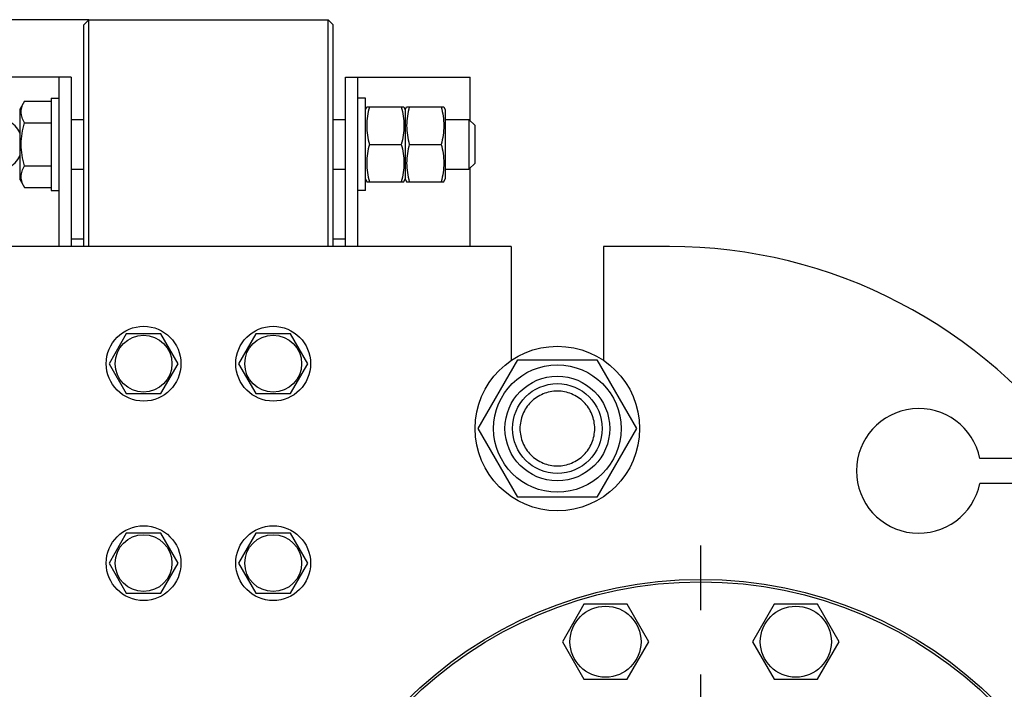
# Model space of a CAD drawing. Units: millimetres. Extents: x 0 to 6269, y -4 to 4433.
# Drawn here: x 3288 to 3683, y 3570 to 3839 of the extents above; entities that cross this region are included whole.
import ezdxf
from ezdxf.enums import TextEntityAlignment as Align

# ---------------------------------------------------------------- set-up
doc = ezdxf.new("R2010")
doc.units = ezdxf.units.MM
doc.header["$LTSCALE"] = 344.776119
doc.linetypes.add('CENTER', pattern=[0.6, 0.375, -0.075, 0.075, -0.075])
doc.layers.get('0').update_dxf_attribs({"linetype": 'CONTINUOUS'})
doc.layers.add('AXIS', color=7, linetype='CONTINUOUS')
doc.layers.add('DIMS', color=7, linetype='CONTINUOUS')
doc.dimstyles.new('DIMSTYLE_4', dxfattribs={"dimtxt": 52.238806, "dimasz": 59.701493, "dimexe": 2, "dimexo": 0, "dimgap": 0.875, "dimtad": 1, "dimdsep": 46, "dimtxsty": 'Standard', "dimblk": '_FILLED', "dimblk1": '_FILLED', "dimblk2": '_FILLED', "dimcen": 0.09, "dimclrt": 5, "dimadec": 0, "dimazin": 0, "dimtp": 1.2, "dimtm": 1.2, "dimtfac": 1, "dimtofl": 0, "dimtmove": 0, "dimatfit": 3, "dimldrblk": '_FILLED', "dimfxl": 1, "dimtolj": 1, "dimarcsym": 0})

# ---------------------------------------------------------------- blocks, each defined once
blk = doc.blocks.new('_FILLED')
at = {"color": 0, "linetype": 'ByBlock'}
blk.add_solid([(0, 0), (-1, 0.1875), (-1, -0.1875)], dxfattribs=at)
blk = doc.blocks.new('*D6')
at = {"layer": 'DIMS', "color": 2, "linetype": 'Continuous'}
for p, q in [((3315.78, 3838.6), (2728.73, 3838.6)), ((2758.58, 3838.6), (2758.58, 3090.1)), ((2758.58, 2341.6), (2758.58, 3090.1)), ((2978.78, 2341.6), (2728.73, 2341.6))]:
    blk.add_line(p, q, dxfattribs=at)
at = {"layer": 'DIMS', "color": 2, "linetype": 'Continuous', "xscale": 59.7014925373, "yscale": 59.7014925373, "zscale": 59.7014925373}
for p, rotation in [((2758.58, 3838.6), 90), ((2758.58, 2341.6), 270)]:
    blk.add_blockref('_FILLED', p, dxfattribs=dict(at, rotation=rotation))
at = {"layer": 'DIMS', "color": 5, "linetype": 'Continuous', "width": 0.59082}
blk.add_text('1497', height=52.239, rotation=90, dxfattribs=at).set_placement((2745.52, 3090.1), align=Align.CENTER)

msp = doc.modelspace()

# ---------------------------------------------------------------- linework, layer by layer
at = {"color": 7, "linetype": 'Continuous'}
for p, q in [((3313.781, 3836.603), (3315.781, 3838.603)), ((3313.781, 3747.603), (3313.781, 3836.603)), ((3315.781, 3747.603), (3315.781, 3838.603)), ((3315.781, 3838.603), (3411.781, 3838.603)), ((3411.781, 3747.603), (3411.781, 3838.603)), ((3413.781, 3836.603), (3411.781, 3838.603)), ((3413.781, 3747.603), (3413.781, 3836.603)), ((3308.781, 3815.603), (3258.781, 3815.603)), ((3303.781, 3815.603), (3303.781, 3747.603)), ((3308.781, 3815.603), (3308.781, 3747.603)), ((3418.781, 3747.603), (3418.781, 3815.603)), ((3418.781, 3815.603), (3468.781, 3815.603)), ((3423.781, 3747.603), (3423.781, 3815.603)), ((3468.781, 3798.103), (3468.781, 3815.603)), ((3290.054, 3805.924), (3288.281, 3802.853)), ((3290.054, 3805.924), (3300.781, 3805.924)), ((3300.781, 3807.103), (3300.781, 3770.103)), ((3300.781, 3807.103), (3303.781, 3807.103)), ((3426.781, 3807.103), (3423.781, 3807.103)), ((3426.781, 3770.103), (3426.781, 3807.103)), ((3288.281, 3774.353), (3288.281, 3802.853)), ((3426.781, 3802.453), (3427.317, 3803.603)), ((3427.317, 3803.603), (3442.245, 3803.603)), ((3442.245, 3803.603), (3442.781, 3802.453)), ((3442.781, 3802.453), (3443.317, 3803.603)), ((3442.781, 3802.453), (3442.781, 3774.753)), ((3443.317, 3803.603), (3458.245, 3803.603)), ((3458.245, 3803.603), (3458.781, 3802.453)), ((3458.781, 3802.453), (3458.781, 3774.753)), ((3290.054, 3797.263), (3300.781, 3797.263)), ((3308.781, 3798.603), (3313.781, 3798.603)), ((3413.781, 3798.603), (3418.781, 3798.603)), ((3458.781, 3798.603), (3468.281, 3798.603)), ((3468.281, 3798.603), (3468.281, 3778.603)), ((3468.281, 3798.603), (3470.781, 3796.103)), ((3470.781, 3781.103), (3470.781, 3796.103)), ((3428.399, 3788.603), (3441.163, 3788.603)), ((3444.399, 3788.603), (3457.163, 3788.603)), ((3470.781, 3781.103), (3468.281, 3778.603)), ((3290.054, 3779.943), (3300.781, 3779.943)), ((3308.781, 3778.603), (3313.781, 3778.603)), ((3413.781, 3778.603), (3418.781, 3778.603)), ((3458.781, 3778.603), (3468.281, 3778.603)), ((3468.781, 3747.603), (3468.781, 3779.103)), ((3288.281, 3774.353), (3290.054, 3771.283)), ((3426.781, 3774.753), (3427.317, 3773.603)), ((3427.317, 3773.603), (3442.245, 3773.603)), ((3442.245, 3773.603), (3442.781, 3774.753)), ((3442.781, 3774.753), (3443.317, 3773.603)), ((3443.317, 3773.603), (3458.245, 3773.603)), ((3458.245, 3773.603), (3458.781, 3774.753)), ((3290.054, 3771.283), (3300.781, 3771.283)), ((3300.781, 3770.103), (3303.781, 3770.103)), ((3426.781, 3770.103), (3423.781, 3770.103)), ((3313.781, 3750.603), (3308.781, 3750.603)), ((3418.781, 3750.603), (3413.781, 3750.603)), ((3485.281, 3747.603), (3242.281, 3747.603)), ((3485.281, 3747.603), (3485.281, 3701.927)), ((3522.281, 3747.603), (3522.281, 3701.927)), ((3548.781, 3747.603), (3522.281, 3747.603)), ((3330.853, 3712.603), (3323.925, 3700.603)), ((3344.709, 3712.603), (3330.853, 3712.603)), ((3351.637, 3700.603), (3344.709, 3712.603)), ((3382.853, 3712.603), (3375.925, 3700.603)), ((3396.709, 3712.603), (3382.853, 3712.603)), ((3403.637, 3700.603), (3396.709, 3712.603)), ((3472.027, 3674.603), (3487.904, 3702.103)), ((3487.904, 3702.103), (3519.658, 3702.103)), ((3519.658, 3702.103), (3535.535, 3674.603)), ((3323.925, 3700.603), (3330.853, 3688.603)), ((3344.709, 3688.603), (3351.637, 3700.603)), ((3375.925, 3700.603), (3382.853, 3688.603)), ((3396.709, 3688.603), (3403.637, 3700.603)), ((3330.853, 3688.603), (3344.709, 3688.603)), ((3382.853, 3688.603), (3396.709, 3688.603)), ((3487.904, 3647.103), (3472.027, 3674.603)), ((3535.535, 3674.603), (3519.658, 3647.103)), ((3712.412, 3662.603), (3673.276, 3662.603)), ((3719.002, 3652.603), (3673.276, 3652.603)), ((3519.658, 3647.103), (3487.904, 3647.103)), ((3330.853, 3632.603), (3323.925, 3620.603)), ((3344.709, 3632.603), (3330.853, 3632.603)), ((3351.637, 3620.603), (3344.709, 3632.603)), ((3382.853, 3632.603), (3375.925, 3620.603)), ((3396.709, 3632.603), (3382.853, 3632.603)), ((3403.637, 3620.603), (3396.709, 3632.603)), ((3323.925, 3620.603), (3330.853, 3608.603)), ((3344.709, 3608.603), (3351.637, 3620.603)), ((3375.925, 3620.603), (3382.853, 3608.603)), ((3396.709, 3608.603), (3403.637, 3620.603)), ((3330.853, 3608.603), (3344.709, 3608.603)), ((3382.853, 3608.603), (3396.709, 3608.603)), ((3514.445, 3604.077), (3505.785, 3589.077)), ((3531.766, 3604.077), (3514.445, 3604.077)), ((3540.426, 3589.077), (3531.766, 3604.077)), ((3590.797, 3604.077), (3582.136, 3589.077)), ((3608.117, 3604.077), (3590.797, 3604.077)), ((3616.777, 3589.077), (3608.117, 3604.077)), ((3505.785, 3589.077), (3514.445, 3574.077)), ((3531.766, 3574.077), (3540.426, 3589.077)), ((3582.136, 3589.077), (3590.797, 3574.077)), ((3608.117, 3574.077), (3616.777, 3589.077)), ((3514.445, 3574.077), (3531.766, 3574.077)), ((3590.797, 3574.077), (3608.117, 3574.077))]:
    msp.add_line(p, q, dxfattribs=at)
for centre, radius in [((3337.781, 3700.603), 15), ((3389.781, 3700.603), 15), ((3337.781, 3700.603), 11.4), ((3389.781, 3700.603), 11.4), ((3503.781, 3674.603), 33), ((3503.781, 3674.603), 25.55), ((3503.781, 3674.603), 21), ((3503.781, 3674.603), 18), ((3337.781, 3620.603), 15), ((3389.781, 3620.603), 15), ((3337.781, 3620.603), 11.4), ((3389.781, 3620.603), 11.4), ((3166.281, 3446.603), 167.5), ((3166.281, 3446.603), 166.5), ((3561.281, 3446.603), 167.5), ((3561.281, 3446.603), 166.5), ((3523.105, 3589.077), 14.25), ((3599.457, 3589.077), 14.25)]:
    msp.add_circle(centre, radius, dxfattribs=at)
for centre, radius, start, end in [((3278.781, 3788.603), 10.5, 25.20395, 334.79605), ((3548.781, 3547.603), 200, 35.09963, 90), ((3648.781, 3657.603), 25, 11.53696, 348.46304)]:
    msp.add_arc(centre, radius, start, end, dxfattribs=at)
for points, knots in [([(3290.054, 3797.263), (3289.661, 3797.943), (3289.152, 3798.998), (3288.778, 3800.483), (3288.682, 3801.594), (3288.778, 3802.704), (3289.152, 3804.189), (3289.661, 3805.244), (3290.054, 3805.924)], [0, 0, 0, 0, 0.2570829, 0.3797174, 0.5, 0.6202826, 0.7429171, 1, 1, 1, 1]), ([(3428.399, 3803.603), (3428.07, 3802.378), (3427.522, 3799.9), (3427.215, 3796.103), (3427.522, 3792.306), (3428.07, 3789.829), (3428.399, 3788.603)], [0, 0, 0, 0, 0.2506254, 0.5, 0.7493746, 1, 1, 1, 1]), ([(3441.163, 3803.603), (3441.493, 3802.378), (3442.04, 3799.9), (3442.347, 3796.103), (3442.04, 3792.306), (3441.493, 3789.829), (3441.163, 3788.603)], [0, 0, 0, 0, 0.2506254, 0.5, 0.7493746, 1, 1, 1, 1]), ([(3444.399, 3803.603), (3444.07, 3802.378), (3443.522, 3799.9), (3443.215, 3796.103), (3443.522, 3792.306), (3444.07, 3789.829), (3444.399, 3788.603)], [0, 0, 0, 0, 0.2506254, 0.5, 0.7493746, 1, 1, 1, 1]), ([(3457.163, 3803.603), (3457.493, 3802.378), (3458.04, 3799.9), (3458.347, 3796.103), (3458.04, 3792.306), (3457.493, 3789.829), (3457.163, 3788.603)], [0, 0, 0, 0, 0.2506254, 0.5, 0.7493746, 1, 1, 1, 1]), ([(3290.054, 3779.943), (3289.648, 3781.35), (3288.97, 3784.207), (3288.586, 3788.603), (3288.97, 3792.999), (3289.648, 3795.856), (3290.054, 3797.263)], [0, 0, 0, 0, 0.2500588, 0.5, 0.7499412, 1, 1, 1, 1]), ([(3428.399, 3788.603), (3428.07, 3787.378), (3427.522, 3784.9), (3427.215, 3781.103), (3427.522, 3777.306), (3428.07, 3774.829), (3428.399, 3773.603)], [0, 0, 0, 0, 0.2506254, 0.5, 0.7493746, 1, 1, 1, 1]), ([(3441.163, 3788.603), (3441.493, 3787.378), (3442.04, 3784.9), (3442.347, 3781.103), (3442.04, 3777.306), (3441.493, 3774.829), (3441.163, 3773.603)], [0, 0, 0, 0, 0.2506254, 0.5, 0.7493746, 1, 1, 1, 1]), ([(3444.399, 3788.603), (3444.07, 3787.378), (3443.522, 3784.9), (3443.215, 3781.103), (3443.522, 3777.306), (3444.07, 3774.829), (3444.399, 3773.603)], [0, 0, 0, 0, 0.2506254, 0.5, 0.7493746, 1, 1, 1, 1]), ([(3457.163, 3788.603), (3457.493, 3787.378), (3458.04, 3784.9), (3458.347, 3781.103), (3458.04, 3777.306), (3457.493, 3774.829), (3457.163, 3773.603)], [0, 0, 0, 0, 0.2506254, 0.5, 0.7493746, 1, 1, 1, 1]), ([(3290.054, 3771.283), (3289.661, 3771.962), (3289.152, 3773.017), (3288.778, 3774.503), (3288.682, 3775.613), (3288.778, 3776.723), (3289.152, 3778.208), (3289.661, 3779.263), (3290.054, 3779.943)], [0, 0, 0, 0, 0.2570829, 0.3797174, 0.5, 0.6202826, 0.7429171, 1, 1, 1, 1]), ([(3503.781, 3689.603), (3502.801, 3689.603), (3500.835, 3689.409), (3498.004, 3688.55), (3495.394, 3687.155), (3493.107, 3685.278), (3491.229, 3682.99), (3489.834, 3680.38), (3488.975, 3677.548), (3488.685, 3674.603), (3488.975, 3671.658), (3489.834, 3668.826), (3491.229, 3666.216), (3493.107, 3663.929), (3495.394, 3662.052), (3498.004, 3660.656), (3500.835, 3659.798), (3502.801, 3659.603), (3503.781, 3659.603)], [0, 0, 0, 0, 0.0625014, 0.1250012, 0.187501, 0.2500008, 0.3125006, 0.3750004, 0.4375002, 0.5, 0.5624998, 0.6249996, 0.6874994, 0.7499992, 0.812499, 0.8749988, 0.9374986, 1, 1, 1, 1]), ([(3503.781, 3659.603), (3504.761, 3659.603), (3506.727, 3659.798), (3509.558, 3660.656), (3512.168, 3662.052), (3514.455, 3663.929), (3516.333, 3666.216), (3517.728, 3668.826), (3518.587, 3671.658), (3518.877, 3674.603), (3518.587, 3677.548), (3517.728, 3680.38), (3516.333, 3682.99), (3514.455, 3685.278), (3512.168, 3687.155), (3509.558, 3688.55), (3506.727, 3689.409), (3504.761, 3689.603), (3503.781, 3689.603)], [0, 0, 0, 0, 0.0625014, 0.1250012, 0.187501, 0.2500008, 0.3125006, 0.3750004, 0.4375002, 0.5, 0.5624998, 0.6249996, 0.6874994, 0.7499992, 0.812499, 0.8749988, 0.9374986, 1, 1, 1, 1])]:
    msp.add_open_spline(points, degree=3, knots=knots, dxfattribs=at)
at = {"layer": 'AXIS', "color": 7, "linetype": 'CENTER'}
msp.add_line((3561.281, 3446.603), (3561.281, 3639.824), dxfattribs=at)

# ---------------------------------------------------------------- dimensions: what is measured, and where the dimension line sits
at = {"layer": 'DIMS', "color": 2, "linetype": 'Continuous'}
dim = msp.add_linear_dim(base=(2758.584, 3838.603), p1=(2978.781, 2341.603), p2=(3315.781, 3838.603), angle=90, dimstyle='DIMSTYLE_4', dxfattribs=at)
dim.commit()
dim.dimension.update_dxf_attribs({"geometry": '*D6', "text_midpoint": (2758.584, 3090.103), "dimtype": 160})

doc.saveas('drawing.dxf')
